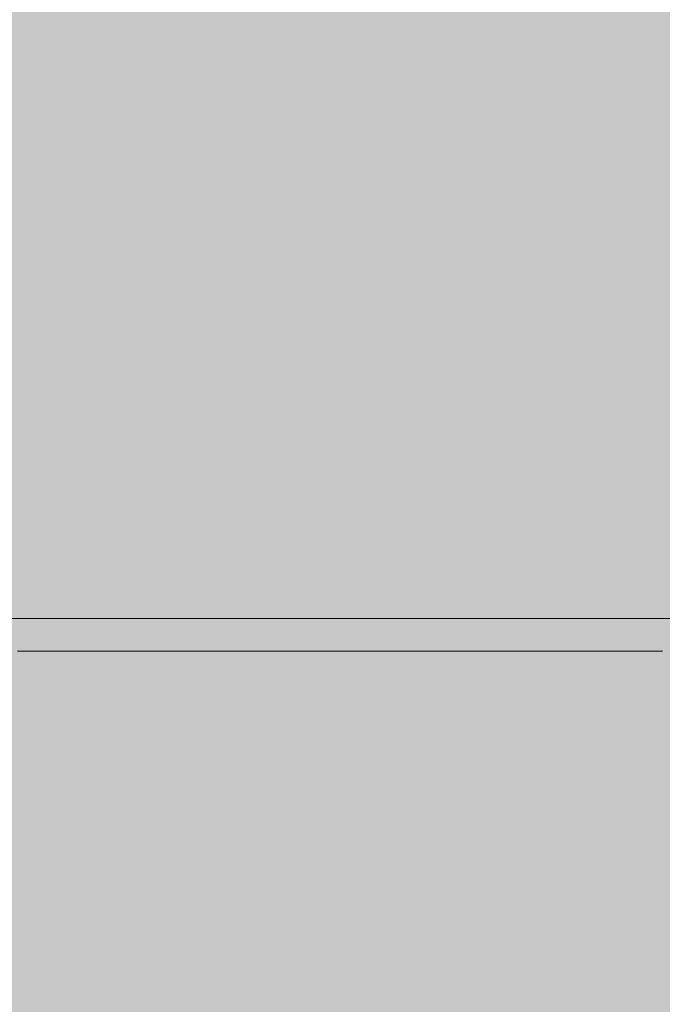
# Model space of a CAD drawing. Units: inches. Extents: x -58 to 353, y -876 to -400.
# Drawn here: x 72 to 73, y -597 to -596 of the extents above; entities that cross this region are included whole.
import ezdxf

# ---------------------------------------------------------------- set-up
doc = ezdxf.new("R2010")
doc.units = ezdxf.units.IN
doc.header["$MEASUREMENT"] = 0
doc.layers.add('_U+0421_U+043B_U+043E_U+0439 1', color=7, linetype='Continuous')

# ---------------------------------------------------------------- blocks, each defined once
blk = doc.blocks.new('block 63')
at = {"layer": '_U+0421_U+043B_U+043E_U+0439 1', "color": 250, "lineweight": 20, "true_color": 0x1c1c1b}
for points in [[(72.6186, -597.0301), (71.4989, -597.0301)], [(73.7404, -597.0301), (72.6186, -597.0301)]]:
    blk.add_lwpolyline(points, dxfattribs=at)
blk = doc.blocks.new('block 73')
at = {"layer": '_U+0421_U+043B_U+043E_U+0439 1', "color": 250, "lineweight": 20, "true_color": 0x1c1c1b}
for points in [[(72.2912, -597.0301), (72.2858, -597.0301)], [(72.2967, -597.0301), (72.2912, -597.0301)], [(72.3023, -597.0301), (72.2967, -597.0301)], [(72.308, -597.0301), (72.3023, -597.0301)], [(72.3139, -597.0301), (72.308, -597.0301)], [(72.3199, -597.0301), (72.3139, -597.0301)], [(72.326, -597.0301), (72.3199, -597.0301)], [(72.3322, -597.0301), (72.326, -597.0301)], [(72.3386, -597.0301), (72.3322, -597.0301)], [(72.3451, -597.0301), (72.3386, -597.0301)], [(72.3516, -597.0301), (72.3451, -597.0301)], [(72.3584, -597.0301), (72.3516, -597.0301)], [(72.3652, -597.0301), (72.3584, -597.0301)], [(72.3604, -597.0301), (72.3603, -597.0301)], [(72.3606, -597.0301), (72.3604, -597.0301)], [(72.3608, -597.0301), (72.3606, -597.0301)], [(72.3611, -597.0301), (72.3608, -597.0301)], [(72.3615, -597.0301), (72.3611, -597.0301)], [(72.3619, -597.0301), (72.3615, -597.0301)], [(72.3624, -597.0301), (72.3619, -597.0301)], [(72.363, -597.0301), (72.3624, -597.0301)], [(72.3636, -597.0301), (72.363, -597.0301)], [(72.3643, -597.0301), (72.3636, -597.0301)], [(72.3651, -597.0301), (72.3643, -597.0301)], [(72.3659, -597.0301), (72.3651, -597.0301)], [(72.3721, -597.0301), (72.3652, -597.0301)], [(72.3668, -597.0301), (72.3659, -597.0301)], [(72.3672, -597.0301), (72.3668, -597.0301)], [(72.3675, -597.0301), (72.3672, -597.0301)], [(72.3679, -597.0301), (72.3675, -597.0301)], [(72.3683, -597.0301), (72.3679, -597.0301)], [(72.3687, -597.0301), (72.3683, -597.0301)], [(72.3692, -597.0301), (72.3687, -597.0301)], [(72.3696, -597.0301), (72.3692, -597.0301)], [(72.3701, -597.0301), (72.3696, -597.0301)], [(72.3706, -597.0301), (72.3701, -597.0301)], [(72.3711, -597.0301), (72.3706, -597.0301)], [(72.3716, -597.0301), (72.3711, -597.0301)], [(72.3721, -597.0301), (72.3716, -597.0301)], [(72.3792, -597.0301), (72.3721, -597.0301)], [(72.3727, -597.0301), (72.3721, -597.0301)], [(72.3732, -597.0301), (72.3727, -597.0301)], [(72.3738, -597.0301), (72.3732, -597.0301)], [(72.3744, -597.0301), (72.3738, -597.0301)], [(72.375, -597.0301), (72.3744, -597.0301)], [(72.3756, -597.0301), (72.375, -597.0301)], [(72.3763, -597.0301), (72.3756, -597.0301)], [(72.3769, -597.0301), (72.3763, -597.0301)], [(72.3776, -597.0301), (72.3769, -597.0301)], [(72.3783, -597.0301), (72.3776, -597.0301)], [(72.379, -597.0301), (72.3783, -597.0301)], [(72.3797, -597.0301), (72.379, -597.0301)], [(72.3864, -597.0301), (72.3792, -597.0301)], [(72.3805, -597.0301), (72.3797, -597.0301)], [(72.3812, -597.0301), (72.3805, -597.0301)], [(72.382, -597.0301), (72.3812, -597.0301)], [(72.3828, -597.0301), (72.382, -597.0301)], [(72.3836, -597.0301), (72.3828, -597.0301)], [(72.3844, -597.0301), (72.3836, -597.0301)], [(72.3852, -597.0301), (72.3844, -597.0301)], [(72.386, -597.0301), (72.3852, -597.0301)], [(72.3869, -597.0301), (72.386, -597.0301)], [(72.3937, -597.0301), (72.3864, -597.0301)], [(72.3878, -597.0301), (72.3869, -597.0301)], [(72.3887, -597.0301), (72.3878, -597.0301)], [(72.3896, -597.0301), (72.3887, -597.0301)], [(72.3905, -597.0301), (72.3896, -597.0301)], [(72.3914, -597.0301), (72.3905, -597.0301)], [(72.3924, -597.0301), (72.3914, -597.0301)], [(72.3934, -597.0301), (72.3924, -597.0301)], [(72.3944, -597.0301), (72.3934, -597.0301)], [(72.4011, -597.0301), (72.3937, -597.0301)], [(72.3954, -597.0301), (72.3944, -597.0301)], [(72.3964, -597.0301), (72.3954, -597.0301)], [(72.3974, -597.0301), (72.3964, -597.0301)], [(72.3985, -597.0301), (72.3974, -597.0301)], [(72.3995, -597.0301), (72.3985, -597.0301)], [(72.4006, -597.0301), (72.3995, -597.0301)], [(72.4017, -597.0301), (72.4006, -597.0301)], [(72.4086, -597.0301), (72.4011, -597.0301)], [(72.4028, -597.0301), (72.4017, -597.0301)], [(72.4039, -597.0301), (72.4028, -597.0301)], [(72.4051, -597.0301), (72.4039, -597.0301)], [(72.4063, -597.0301), (72.4051, -597.0301)], [(72.4075, -597.0301), (72.4063, -597.0301)], [(72.4087, -597.0301), (72.4075, -597.0301)], [(72.4163, -597.0301), (72.4086, -597.0301)], [(72.4099, -597.0301), (72.4087, -597.0301)], [(72.4112, -597.0301), (72.4099, -597.0301)], [(72.4125, -597.0301), (72.4112, -597.0301)], [(72.4138, -597.0301), (72.4125, -597.0301)], [(72.4152, -597.0301), (72.4138, -597.0301)], [(72.4165, -597.0301), (72.4152, -597.0301)], [(72.4241, -597.0301), (72.4163, -597.0301)], [(72.4179, -597.0301), (72.4165, -597.0301)], [(72.4194, -597.0301), (72.4179, -597.0301)], [(72.4208, -597.0301), (72.4194, -597.0301)], [(72.4223, -597.0301), (72.4208, -597.0301)], [(72.4238, -597.0301), (72.4223, -597.0301)], [(72.4254, -597.0301), (72.4238, -597.0301)], [(72.432, -597.0301), (72.4241, -597.0301)], [(72.4269, -597.0301), (72.4254, -597.0301)], [(72.4285, -597.0301), (72.4269, -597.0301)], [(72.4301, -597.0301), (72.4285, -597.0301)], [(72.4318, -597.0301), (72.4301, -597.0301)], [(72.4334, -597.0301), (72.4318, -597.0301)], [(72.44, -597.0301), (72.432, -597.0301)], [(72.4351, -597.0301), (72.4334, -597.0301)], [(72.4368, -597.0301), (72.4351, -597.0301)], [(72.4386, -597.0301), (72.4368, -597.0301)], [(72.4404, -597.0301), (72.4386, -597.0301)], [(72.4481, -597.0301), (72.44, -597.0301)], [(72.4422, -597.0301), (72.4404, -597.0301)], [(72.444, -597.0301), (72.4422, -597.0301)], [(72.4459, -597.0301), (72.444, -597.0301)], [(72.4477, -597.0301), (72.4459, -597.0301)], [(72.4496, -597.0301), (72.4477, -597.0301)], [(72.4564, -597.0301), (72.4481, -597.0301)], [(72.4516, -597.0301), (72.4496, -597.0301)], [(72.4535, -597.0301), (72.4516, -597.0301)], [(72.4555, -597.0301), (72.4535, -597.0301)], [(72.4575, -597.0301), (72.4555, -597.0301)], [(72.4648, -597.0301), (72.4564, -597.0301)], [(72.4596, -597.0301), (72.4575, -597.0301)], [(72.4616, -597.0301), (72.4596, -597.0301)], [(72.4637, -597.0301), (72.4616, -597.0301)], [(72.4658, -597.0301), (72.4637, -597.0301)], [(72.4732, -597.0301), (72.4648, -597.0301)], [(72.468, -597.0301), (72.4658, -597.0301)], [(72.466, -597.0301), (72.466, -597.0301)], [(72.4661, -597.0301), (72.466, -597.0301)], [(72.4661, -597.0301), (72.4661, -597.0301)], [(72.4662, -597.0301), (72.4661, -597.0301)], [(72.4663, -597.0301), (72.4662, -597.0301)], [(72.4664, -597.0301), (72.4663, -597.0301)], [(72.4665, -597.0301), (72.4664, -597.0301)], [(72.4666, -597.0301), (72.4665, -597.0301)], [(72.4667, -597.0301), (72.4666, -597.0301)], [(72.4668, -597.0301), (72.4667, -597.0301)], [(72.467, -597.0301), (72.4668, -597.0301)], [(72.4671, -597.0301), (72.467, -597.0301)], [(72.4674, -597.0301), (72.4671, -597.0301)], [(72.4676, -597.0301), (72.4674, -597.0301)], [(72.4679, -597.0301), (72.4676, -597.0301)], [(72.4682, -597.0301), (72.4679, -597.0301)], [(72.4702, -597.0301), (72.468, -597.0301)], [(72.4686, -597.0301), (72.4682, -597.0301)], [(72.4689, -597.0301), (72.4686, -597.0301)], [(72.4693, -597.0301), (72.4689, -597.0301)], [(72.4697, -597.0301), (72.4693, -597.0301)], [(72.4701, -597.0301), (72.4697, -597.0301)], [(72.4706, -597.0301), (72.4701, -597.0301)], [(72.4724, -597.0301), (72.4702, -597.0301)], [(72.471, -597.0301), (72.4706, -597.0301)], [(72.4715, -597.0301), (72.471, -597.0301)], [(72.472, -597.0301), (72.4715, -597.0301)], [(72.4725, -597.0301), (72.472, -597.0301)], [(72.4746, -597.0301), (72.4724, -597.0301)], [(72.4731, -597.0301), (72.4725, -597.0301)], [(72.4736, -597.0301), (72.4731, -597.0301)], [(72.4819, -597.0301), (72.4732, -597.0301)], [(72.4742, -597.0301), (72.4736, -597.0301)], [(72.4748, -597.0301), (72.4742, -597.0301)], [(72.4768, -597.0301), (72.4746, -597.0301)], [(72.4754, -597.0301), (72.4748, -597.0301)], [(72.4761, -597.0301), (72.4754, -597.0301)], [(72.4767, -597.0301), (72.4761, -597.0301)], [(72.4774, -597.0301), (72.4767, -597.0301)], [(72.4791, -597.0301), (72.4768, -597.0301)], [(72.4781, -597.0301), (72.4774, -597.0301)], [(72.4789, -597.0301), (72.4781, -597.0301)], [(72.4796, -597.0301), (72.4789, -597.0301)], [(72.4814, -597.0301), (72.4791, -597.0301)], [(72.4804, -597.0301), (72.4796, -597.0301)], [(72.4812, -597.0301), (72.4804, -597.0301)], [(72.482, -597.0301), (72.4812, -597.0301)], [(72.4837, -597.0301), (72.4814, -597.0301)], [(72.4906, -597.0301), (72.4819, -597.0301)], [(72.4828, -597.0301), (72.482, -597.0301)], [(72.4837, -597.0301), (72.4828, -597.0301)], [(72.4845, -597.0301), (72.4837, -597.0301)], [(72.4861, -597.0301), (72.4837, -597.0301)], [(72.4854, -597.0301), (72.4845, -597.0301)], [(72.4863, -597.0301), (72.4854, -597.0301)], [(72.4885, -597.0301), (72.4861, -597.0301)], [(72.4873, -597.0301), (72.4863, -597.0301)], [(72.4882, -597.0301), (72.4873, -597.0301)], [(72.4892, -597.0301), (72.4882, -597.0301)], [(72.4909, -597.0301), (72.4885, -597.0301)], [(72.4902, -597.0301), (72.4892, -597.0301)], [(72.4912, -597.0301), (72.4902, -597.0301)], [(72.4994, -597.0301), (72.4906, -597.0301)], [(72.4933, -597.0301), (72.4909, -597.0301)], [(72.4922, -597.0301), (72.4912, -597.0301)], [(72.4933, -597.0301), (72.4922, -597.0301)], [(72.4944, -597.0301), (72.4933, -597.0301)], [(72.4958, -597.0301), (72.4933, -597.0301)], [(72.4955, -597.0301), (72.4944, -597.0301)], [(72.4966, -597.0301), (72.4955, -597.0301)], [(72.4983, -597.0301), (72.4958, -597.0301)], [(72.4977, -597.0301), (72.4966, -597.0301)], [(72.4989, -597.0301), (72.4977, -597.0301)], [(72.5008, -597.0301), (72.4983, -597.0301)], [(72.5001, -597.0301), (72.4989, -597.0301)], [(72.5084, -597.0301), (72.4994, -597.0301)], [(72.5013, -597.0301), (72.5001, -597.0301)], [(72.5032, -597.0301), (72.5008, -597.0301)], [(72.5025, -597.0301), (72.5013, -597.0301)], [(72.5037, -597.0301), (72.5025, -597.0301)], [(72.5057, -597.0301), (72.5032, -597.0301)], [(72.505, -597.0301), (72.5037, -597.0301)], [(72.5063, -597.0301), (72.505, -597.0301)], [(72.5081, -597.0301), (72.5057, -597.0301)], [(72.5076, -597.0301), (72.5063, -597.0301)], [(72.5089, -597.0301), (72.5076, -597.0301)], [(72.5105, -597.0301), (72.5081, -597.0301)], [(72.5175, -597.0301), (72.5084, -597.0301)], [(72.5103, -597.0301), (72.5089, -597.0301)], [(72.5117, -597.0301), (72.5103, -597.0301)], [(72.5129, -597.0301), (72.5105, -597.0301)], [(72.5131, -597.0301), (72.5117, -597.0301)], [(72.5152, -597.0301), (72.5129, -597.0301)], [(72.5146, -597.0301), (72.5131, -597.0301)], [(72.516, -597.0301), (72.5146, -597.0301)], [(72.5176, -597.0301), (72.5152, -597.0301)], [(72.5176, -597.0301), (72.516, -597.0301)], [(72.5267, -597.0301), (72.5175, -597.0301)], [(72.5191, -597.0301), (72.5176, -597.0301)], [(72.5199, -597.0301), (72.5176, -597.0301)], [(72.5207, -597.0301), (72.5191, -597.0301)], [(72.5222, -597.0301), (72.5199, -597.0301)], [(72.5223, -597.0301), (72.5207, -597.0301)], [(72.5244, -597.0301), (72.5222, -597.0301)], [(72.5239, -597.0301), (72.5223, -597.0301)], [(72.5256, -597.0301), (72.5239, -597.0301)], [(72.5267, -597.0301), (72.5244, -597.0301)], [(72.5273, -597.0301), (72.5256, -597.0301)], [(72.536, -597.0301), (72.5267, -597.0301)], [(72.5289, -597.0301), (72.5267, -597.0301)], [(72.529, -597.0301), (72.5273, -597.0301)], [(72.5311, -597.0301), (72.5289, -597.0301)], [(72.5308, -597.0301), (72.529, -597.0301)], [(72.5325, -597.0301), (72.5308, -597.0301)], [(72.5333, -597.0301), (72.5311, -597.0301)], [(72.5344, -597.0301), (72.5325, -597.0301)], [(72.5354, -597.0301), (72.5333, -597.0301)], [(72.5362, -597.0301), (72.5344, -597.0301)], [(72.5376, -597.0301), (72.5354, -597.0301)], [(72.5455, -597.0301), (72.536, -597.0301)], [(72.5381, -597.0301), (72.5362, -597.0301)], [(72.5397, -597.0301), (72.5376, -597.0301)], [(72.54, -597.0301), (72.5381, -597.0301)], [(72.5418, -597.0301), (72.5397, -597.0301)], [(72.5419, -597.0301), (72.54, -597.0301)], [(72.5438, -597.0301), (72.5418, -597.0301)], [(72.5439, -597.0301), (72.5419, -597.0301)], [(72.5459, -597.0301), (72.5438, -597.0301)], [(72.5459, -597.0301), (72.5439, -597.0301)], [(72.5541, -597.0301), (72.5455, -597.0301)], [(72.5479, -597.0301), (72.5459, -597.0301)], [(72.5479, -597.0301), (72.5459, -597.0301)], [(72.5499, -597.0301), (72.5479, -597.0301)], [(72.5499, -597.0301), (72.5479, -597.0301)], [(72.552, -597.0301), (72.5499, -597.0301)], [(72.5519, -597.0301), (72.5499, -597.0301)], [(72.5538, -597.0301), (72.5519, -597.0301)], [(72.5541, -597.0301), (72.552, -597.0301)], [(72.5557, -597.0301), (72.5538, -597.0301)], [(72.5563, -597.0301), (72.5541, -597.0301)], [(72.5627, -597.0301), (72.5541, -597.0301)], [(72.5577, -597.0301), (72.5557, -597.0301)], [(72.5584, -597.0301), (72.5563, -597.0301)], [(72.5595, -597.0301), (72.5577, -597.0301)], [(72.5606, -597.0301), (72.5584, -597.0301)], [(72.5614, -597.0301), (72.5595, -597.0301)], [(72.5629, -597.0301), (72.5606, -597.0301)], [(72.5632, -597.0301), (72.5614, -597.0301)], [(72.5713, -597.0301), (72.5627, -597.0301)], [(72.5651, -597.0301), (72.5629, -597.0301)], [(72.5651, -597.0301), (72.5632, -597.0301)], [(72.5674, -597.0301), (72.5651, -597.0301)], [(72.5669, -597.0301), (72.5651, -597.0301)], [(72.5686, -597.0301), (72.5669, -597.0301)], [(72.5697, -597.0301), (72.5674, -597.0301)], [(72.5704, -597.0301), (72.5686, -597.0301)], [(72.5721, -597.0301), (72.5697, -597.0301)], [(72.5721, -597.0301), (72.5704, -597.0301)], [(72.5799, -597.0301), (72.5713, -597.0301)], [(72.5744, -597.0301), (72.5721, -597.0301)], [(72.5738, -597.0301), (72.5721, -597.0301)], [(72.5755, -597.0301), (72.5738, -597.0301)], [(72.5769, -597.0301), (72.5744, -597.0301)], [(72.5772, -597.0301), (72.5755, -597.0301)], [(72.5793, -597.0301), (72.5769, -597.0301)], [(72.5788, -597.0301), (72.5772, -597.0301)], [(72.5804, -597.0301), (72.5788, -597.0301)], [(72.5818, -597.0301), (72.5793, -597.0301)], [(72.5884, -597.0301), (72.5799, -597.0301)], [(72.582, -597.0301), (72.5804, -597.0301)], [(72.5843, -597.0301), (72.5818, -597.0301)], [(72.5836, -597.0301), (72.582, -597.0301)], [(72.5851, -597.0301), (72.5836, -597.0301)], [(72.5868, -597.0301), (72.5843, -597.0301)], [(72.5867, -597.0301), (72.5851, -597.0301)], [(72.5882, -597.0301), (72.5867, -597.0301)], [(72.5893, -597.0301), (72.5868, -597.0301)], [(72.5897, -597.0301), (72.5882, -597.0301)], [(72.597, -597.0301), (72.5884, -597.0301)], [(72.5919, -597.0301), (72.5893, -597.0301)], [(72.5911, -597.0301), (72.5897, -597.0301)], [(72.5925, -597.0301), (72.5911, -597.0301)], [(72.5945, -597.0301), (72.5919, -597.0301)], [(72.594, -597.0301), (72.5925, -597.0301)], [(72.5954, -597.0301), (72.594, -597.0301)], [(72.5972, -597.0301), (72.5945, -597.0301)], [(72.5967, -597.0301), (72.5954, -597.0301)], [(72.5981, -597.0301), (72.5967, -597.0301)], [(72.6054, -597.0301), (72.597, -597.0301)], [(72.5999, -597.0301), (72.5972, -597.0301)], [(72.5994, -597.0301), (72.5981, -597.0301)], [(72.6007, -597.0301), (72.5994, -597.0301)], [(72.6026, -597.0301), (72.5999, -597.0301)], [(72.602, -597.0301), (72.6007, -597.0301)], [(72.6033, -597.0301), (72.602, -597.0301)], [(72.6053, -597.0301), (72.6026, -597.0301)], [(72.6046, -597.0301), (72.6033, -597.0301)], [(72.6058, -597.0301), (72.6046, -597.0301)], [(72.6081, -597.0301), (72.6053, -597.0301)], [(72.6139, -597.0301), (72.6054, -597.0301)], [(72.607, -597.0301), (72.6058, -597.0301)], [(72.6083, -597.0301), (72.607, -597.0301)], [(72.6109, -597.0301), (72.6081, -597.0301)], [(72.6095, -597.0301), (72.6083, -597.0301)], [(72.6106, -597.0301), (72.6095, -597.0301)], [(72.6118, -597.0301), (72.6106, -597.0301)], [(72.6109, -597.0301), (72.8895, -597.0301)], [(72.6129, -597.0301), (72.6118, -597.0301)], [(72.6141, -597.0301), (72.6129, -597.0301)], [(72.6223, -597.0301), (72.6139, -597.0301)], [(72.6152, -597.0301), (72.6141, -597.0301)], [(72.6163, -597.0301), (72.6152, -597.0301)], [(72.6173, -597.0301), (72.6163, -597.0301)], [(72.6184, -597.0301), (72.6173, -597.0301)], [(72.6194, -597.0301), (72.6184, -597.0301)], [(72.6205, -597.0301), (72.6194, -597.0301)], [(72.6215, -597.0301), (72.6205, -597.0301)], [(72.6224, -597.0301), (72.6215, -597.0301)], [(72.6307, -597.0301), (72.6223, -597.0301)], [(72.6234, -597.0301), (72.6224, -597.0301)], [(72.6244, -597.0301), (72.6234, -597.0301)], [(72.6253, -597.0301), (72.6244, -597.0301)], [(72.6262, -597.0301), (72.6253, -597.0301)], [(72.6271, -597.0301), (72.6262, -597.0301)], [(72.628, -597.0301), (72.6271, -597.0301)], [(72.6289, -597.0301), (72.628, -597.0301)], [(72.6297, -597.0301), (72.6289, -597.0301)], [(72.6306, -597.0301), (72.6297, -597.0301)], [(72.6314, -597.0301), (72.6306, -597.0301)], [(72.6391, -597.0301), (72.6307, -597.0301)], [(72.6322, -597.0301), (72.6314, -597.0301)], [(72.633, -597.0301), (72.6322, -597.0301)], [(72.6337, -597.0301), (72.633, -597.0301)], [(72.6345, -597.0301), (72.6337, -597.0301)], [(72.6352, -597.0301), (72.6345, -597.0301)], [(72.6359, -597.0301), (72.6352, -597.0301)], [(72.6366, -597.0301), (72.6359, -597.0301)], [(72.6373, -597.0301), (72.6366, -597.0301)], [(72.6379, -597.0301), (72.6373, -597.0301)], [(72.6386, -597.0301), (72.6379, -597.0301)], [(72.6392, -597.0301), (72.6386, -597.0301)], [(72.6475, -597.0301), (72.6391, -597.0301)], [(72.6398, -597.0301), (72.6392, -597.0301)], [(72.6404, -597.0301), (72.6398, -597.0301)], [(72.641, -597.0301), (72.6404, -597.0301)], [(72.6415, -597.0301), (72.641, -597.0301)], [(72.6421, -597.0301), (72.6415, -597.0301)], [(72.6426, -597.0301), (72.6421, -597.0301)], [(72.6431, -597.0301), (72.6426, -597.0301)], [(72.6436, -597.0301), (72.6431, -597.0301)], [(72.645, -597.0301), (72.6436, -597.0301)], [(72.646, -597.0301), (72.645, -597.0301)], [(72.6465, -597.0301), (72.646, -597.0301)], [(72.6466, -597.0301), (72.6465, -597.0301)], [(72.6558, -597.0301), (72.6475, -597.0301)], [(72.6641, -597.0301), (72.6558, -597.0301)], [(72.6723, -597.0301), (72.6641, -597.0301)], [(72.6806, -597.0301), (72.6723, -597.0301)], [(72.6888, -597.0301), (72.6806, -597.0301)], [(72.697, -597.0301), (72.6888, -597.0301)], [(72.7051, -597.0301), (72.697, -597.0301)], [(72.7133, -597.0301), (72.7051, -597.0301)], [(72.7214, -597.0301), (72.7133, -597.0301)], [(72.7294, -597.0301), (72.7214, -597.0301)], [(72.7375, -597.0301), (72.7294, -597.0301)], [(72.7455, -597.0301), (72.7375, -597.0301)], [(72.7535, -597.0301), (72.7455, -597.0301)], [(72.7614, -597.0301), (72.7535, -597.0301)], [(72.7693, -597.0301), (72.7614, -597.0301)], [(72.7773, -597.0301), (72.7693, -597.0301)], [(72.7851, -597.0301), (72.7773, -597.0301)], [(72.793, -597.0301), (72.7851, -597.0301)], [(72.8008, -597.0301), (72.793, -597.0301)], [(72.8086, -597.0301), (72.8008, -597.0301)], [(72.8163, -597.0301), (72.8086, -597.0301)], [(72.8241, -597.0301), (72.8163, -597.0301)], [(72.8318, -597.0301), (72.8241, -597.0301)], [(72.8394, -597.0301), (72.8318, -597.0301)], [(72.8471, -597.0301), (72.8394, -597.0301)], [(72.8547, -597.0301), (72.8471, -597.0301)], [(72.8623, -597.0301), (72.8547, -597.0301)], [(72.8698, -597.0301), (72.8623, -597.0301)], [(72.8773, -597.0301), (72.8698, -597.0301)], [(72.8848, -597.0301), (72.8773, -597.0301)], [(72.8923, -597.0301), (72.8848, -597.0301)], [(72.8953, -597.0301), (72.8895, -597.0301)], [(72.8997, -597.0301), (72.8923, -597.0301)], [(72.9009, -597.0301), (72.8953, -597.0301)], [(72.9072, -597.0301), (72.8997, -597.0301)], [(72.9065, -597.0301), (72.9009, -597.0301)], [(72.9119, -597.0301), (72.9065, -597.0301)], [(72.9145, -597.0301), (72.9072, -597.0301)], [(72.9172, -597.0301), (72.9119, -597.0301)], [(72.9219, -597.0301), (72.9145, -597.0301)], [(72.9223, -597.0301), (72.9172, -597.0301)], [(72.9292, -597.0301), (72.9219, -597.0301)], [(72.9274, -597.0301), (72.9223, -597.0301)], [(72.9323, -597.0301), (72.9274, -597.0301)], [(72.9365, -597.0301), (72.9292, -597.0301)], [(72.9371, -597.0301), (72.9323, -597.0301)], [(72.9438, -597.0301), (72.9365, -597.0301)], [(72.9418, -597.0301), (72.9371, -597.0301)], [(72.9464, -597.0301), (72.9418, -597.0301)], [(72.951, -597.0301), (72.9438, -597.0301)], [(72.9509, -597.0301), (72.9464, -597.0301)], [(72.9552, -597.0301), (72.9509, -597.0301)], [(72.9582, -597.0301), (72.951, -597.0301)], [(72.9594, -597.0301), (72.9552, -597.0301)], [(72.9655, -597.0301), (72.9582, -597.0301)], [(72.9635, -597.0301), (72.9594, -597.0301)], [(72.9674, -597.0301), (72.9635, -597.0301)], [(72.9727, -597.0301), (72.9655, -597.0301)], [(72.9713, -597.0301), (72.9674, -597.0301)], [(72.975, -597.0301), (72.9713, -597.0301)], [(72.98, -597.0301), (72.9727, -597.0301)], [(72.9786, -597.0301), (72.975, -597.0301)], [(72.9821, -597.0301), (72.9786, -597.0301)], [(72.9872, -597.0301), (72.98, -597.0301)], [(72.9855, -597.0301), (72.9821, -597.0301)], [(72.9887, -597.0301), (72.9855, -597.0301)], [(72.9945, -597.0301), (72.9872, -597.0301)], [(72.9918, -597.0301), (72.9887, -597.0301)], [(72.9948, -597.0301), (72.9918, -597.0301)], [(73.0018, -597.0301), (72.9945, -597.0301)], [(72.9977, -597.0301), (72.9948, -597.0301)], [(73.0005, -597.0301), (72.9977, -597.0301)], [(73.0031, -597.0301), (73.0005, -597.0301)], [(73.0091, -597.0301), (73.0018, -597.0301)], [(73.0056, -597.0301), (73.0031, -597.0301)], [(73.008, -597.0301), (73.0056, -597.0301)], [(73.0103, -597.0301), (73.008, -597.0301)], [(73.0163, -597.0301), (73.0091, -597.0301)], [(73.0124, -597.0301), (73.0103, -597.0301)], [(73.0145, -597.0301), (73.0124, -597.0301)], [(73.0164, -597.0301), (73.0145, -597.0301)], [(73.0237, -597.0301), (73.0163, -597.0301)], [(73.0182, -597.0301), (73.0164, -597.0301)], [(73.0199, -597.0301), (73.0182, -597.0301)], [(73.0214, -597.0301), (73.0199, -597.0301)], [(73.0228, -597.0301), (73.0214, -597.0301)], [(73.0241, -597.0301), (73.0228, -597.0301)], [(73.031, -597.0301), (73.0237, -597.0301)], [(73.0253, -597.0301), (73.0241, -597.0301)], [(73.0264, -597.0301), (73.0253, -597.0301)], [(73.0273, -597.0301), (73.0264, -597.0301)], [(73.0282, -597.0301), (73.0273, -597.0301)], [(73.0289, -597.0301), (73.0282, -597.0301)], [(73.0294, -597.0301), (73.0289, -597.0301)], [(73.0299, -597.0301), (73.0294, -597.0301)], [(73.0302, -597.0301), (73.0299, -597.0301)], [(73.0305, -597.0301), (73.0302, -597.0301)], [(73.0306, -597.0301), (73.0305, -597.0301)], [(72.2912, -597.0677), (72.2858, -597.0677)], [(72.2967, -597.0677), (72.2912, -597.0677)], [(72.3023, -597.0677), (72.2967, -597.0677)], [(72.308, -597.0677), (72.3023, -597.0677)], [(72.3139, -597.0677), (72.308, -597.0677)], [(72.3199, -597.0677), (72.3139, -597.0677)], [(72.326, -597.0677), (72.3199, -597.0677)], [(72.3322, -597.0677), (72.326, -597.0677)], [(72.3386, -597.0677), (72.3322, -597.0677)], [(72.3451, -597.0677), (72.3386, -597.0677)], [(72.3516, -597.0677), (72.3451, -597.0677)], [(72.3584, -597.0677), (72.3516, -597.0677)], [(72.3652, -597.0677), (72.3584, -597.0677)], [(72.3604, -597.0677), (72.3603, -597.0677)], [(72.3606, -597.0677), (72.3604, -597.0677)], [(72.3608, -597.0677), (72.3606, -597.0677)], [(72.3611, -597.0677), (72.3608, -597.0677)], [(72.3615, -597.0677), (72.3611, -597.0677)], [(72.3619, -597.0677), (72.3615, -597.0677)], [(72.3624, -597.0677), (72.3619, -597.0677)], [(72.363, -597.0677), (72.3624, -597.0677)], [(72.3636, -597.0677), (72.363, -597.0677)], [(72.3643, -597.0677), (72.3636, -597.0677)], [(72.3651, -597.0677), (72.3643, -597.0677)], [(72.3659, -597.0677), (72.3651, -597.0677)], [(72.3721, -597.0677), (72.3652, -597.0677)], [(72.3668, -597.0677), (72.3659, -597.0677)], [(72.3672, -597.0677), (72.3668, -597.0677)], [(72.3675, -597.0677), (72.3672, -597.0677)], [(72.3679, -597.0677), (72.3675, -597.0677)], [(72.3683, -597.0677), (72.3679, -597.0677)], [(72.3687, -597.0677), (72.3683, -597.0677)], [(72.3692, -597.0677), (72.3687, -597.0677)], [(72.3696, -597.0677), (72.3692, -597.0677)], [(72.3701, -597.0677), (72.3696, -597.0677)], [(72.3706, -597.0677), (72.3701, -597.0677)], [(72.3711, -597.0677), (72.3706, -597.0677)], [(72.3716, -597.0677), (72.3711, -597.0677)], [(72.3721, -597.0677), (72.3716, -597.0677)], [(72.3792, -597.0677), (72.3721, -597.0677)], [(72.3727, -597.0677), (72.3721, -597.0677)], [(72.3732, -597.0677), (72.3727, -597.0677)], [(72.3738, -597.0677), (72.3732, -597.0677)], [(72.3744, -597.0677), (72.3738, -597.0677)], [(72.375, -597.0677), (72.3744, -597.0677)], [(72.3756, -597.0677), (72.375, -597.0677)], [(72.3763, -597.0677), (72.3756, -597.0677)], [(72.3769, -597.0677), (72.3763, -597.0677)], [(72.3776, -597.0677), (72.3769, -597.0677)], [(72.3783, -597.0677), (72.3776, -597.0677)], [(72.379, -597.0677), (72.3783, -597.0677)], [(72.3797, -597.0677), (72.379, -597.0677)], [(72.3864, -597.0677), (72.3792, -597.0677)], [(72.3805, -597.0677), (72.3797, -597.0677)], [(72.3812, -597.0677), (72.3805, -597.0677)], [(72.382, -597.0677), (72.3812, -597.0677)], [(72.3828, -597.0677), (72.382, -597.0677)], [(72.3836, -597.0677), (72.3828, -597.0677)], [(72.3844, -597.0677), (72.3836, -597.0677)], [(72.3852, -597.0677), (72.3844, -597.0677)], [(72.386, -597.0677), (72.3852, -597.0677)], [(72.3869, -597.0677), (72.386, -597.0677)], [(72.3937, -597.0677), (72.3864, -597.0677)], [(72.3878, -597.0677), (72.3869, -597.0677)], [(72.3887, -597.0677), (72.3878, -597.0677)], [(72.3896, -597.0677), (72.3887, -597.0677)], [(72.3905, -597.0677), (72.3896, -597.0677)], [(72.3914, -597.0677), (72.3905, -597.0677)], [(72.3924, -597.0677), (72.3914, -597.0677)], [(72.3934, -597.0677), (72.3924, -597.0677)], [(72.3944, -597.0677), (72.3934, -597.0677)], [(72.4011, -597.0677), (72.3937, -597.0677)], [(72.3954, -597.0677), (72.3944, -597.0677)], [(72.3964, -597.0677), (72.3954, -597.0677)], [(72.3974, -597.0677), (72.3964, -597.0677)], [(72.3985, -597.0677), (72.3974, -597.0677)], [(72.3995, -597.0677), (72.3985, -597.0677)], [(72.4006, -597.0677), (72.3995, -597.0677)], [(72.4017, -597.0677), (72.4006, -597.0677)], [(72.4086, -597.0677), (72.4011, -597.0677)], [(72.4028, -597.0677), (72.4017, -597.0677)], [(72.4039, -597.0677), (72.4028, -597.0677)], [(72.4051, -597.0677), (72.4039, -597.0677)], [(72.4063, -597.0677), (72.4051, -597.0677)], [(72.4075, -597.0677), (72.4063, -597.0677)], [(72.4087, -597.0677), (72.4075, -597.0677)], [(72.4163, -597.0677), (72.4086, -597.0677)], [(72.4099, -597.0677), (72.4087, -597.0677)], [(72.4112, -597.0677), (72.4099, -597.0677)], [(72.4125, -597.0677), (72.4112, -597.0677)], [(72.4138, -597.0677), (72.4125, -597.0677)], [(72.4152, -597.0677), (72.4138, -597.0677)], [(72.4165, -597.0677), (72.4152, -597.0677)], [(72.4241, -597.0677), (72.4163, -597.0677)], [(72.4179, -597.0677), (72.4165, -597.0677)], [(72.4194, -597.0677), (72.4179, -597.0677)], [(72.4208, -597.0677), (72.4194, -597.0677)], [(72.4223, -597.0677), (72.4208, -597.0677)], [(72.4238, -597.0677), (72.4223, -597.0677)], [(72.4254, -597.0677), (72.4238, -597.0677)], [(72.432, -597.0677), (72.4241, -597.0677)], [(72.4269, -597.0677), (72.4254, -597.0677)], [(72.4285, -597.0677), (72.4269, -597.0677)], [(72.4301, -597.0677), (72.4285, -597.0677)], [(72.4318, -597.0677), (72.4301, -597.0677)], [(72.4334, -597.0677), (72.4318, -597.0677)], [(72.44, -597.0677), (72.432, -597.0677)], [(72.4351, -597.0677), (72.4334, -597.0677)], [(72.4368, -597.0677), (72.4351, -597.0677)], [(72.4386, -597.0677), (72.4368, -597.0677)], [(72.4404, -597.0677), (72.4386, -597.0677)], [(72.4481, -597.0677), (72.44, -597.0677)], [(72.4422, -597.0677), (72.4404, -597.0677)], [(72.444, -597.0677), (72.4422, -597.0677)], [(72.4459, -597.0677), (72.444, -597.0677)], [(72.4477, -597.0677), (72.4459, -597.0677)], [(72.4496, -597.0677), (72.4477, -597.0677)], [(72.4564, -597.0677), (72.4481, -597.0677)], [(72.4516, -597.0677), (72.4496, -597.0677)], [(72.4535, -597.0677), (72.4516, -597.0677)], [(72.4555, -597.0677), (72.4535, -597.0677)], [(72.4575, -597.0677), (72.4555, -597.0677)], [(72.4648, -597.0677), (72.4564, -597.0677)], [(72.4596, -597.0677), (72.4575, -597.0677)], [(72.4616, -597.0677), (72.4596, -597.0677)], [(72.4637, -597.0677), (72.4616, -597.0677)], [(72.4658, -597.0677), (72.4637, -597.0677)], [(72.4732, -597.0677), (72.4648, -597.0677)], [(72.468, -597.0677), (72.4658, -597.0677)], [(72.466, -597.0677), (72.466, -597.0677)], [(72.4661, -597.0677), (72.466, -597.0677)], [(72.4661, -597.0677), (72.4661, -597.0677)], [(72.4662, -597.0677), (72.4661, -597.0677)], [(72.4663, -597.0677), (72.4662, -597.0677)], [(72.4664, -597.0677), (72.4663, -597.0677)], [(72.4665, -597.0677), (72.4664, -597.0677)], [(72.4666, -597.0677), (72.4665, -597.0677)], [(72.4667, -597.0677), (72.4666, -597.0677)], [(72.4668, -597.0677), (72.4667, -597.0677)], [(72.467, -597.0677), (72.4668, -597.0677)], [(72.4671, -597.0677), (72.467, -597.0677)], [(72.4674, -597.0677), (72.4671, -597.0677)], [(72.4676, -597.0677), (72.4674, -597.0677)], [(72.4679, -597.0677), (72.4676, -597.0677)], [(72.4682, -597.0677), (72.4679, -597.0677)], [(72.4702, -597.0677), (72.468, -597.0677)], [(72.4686, -597.0677), (72.4682, -597.0677)], [(72.4689, -597.0677), (72.4686, -597.0677)], [(72.4693, -597.0677), (72.4689, -597.0677)], [(72.4697, -597.0677), (72.4693, -597.0677)], [(72.4701, -597.0677), (72.4697, -597.0677)], [(72.4706, -597.0677), (72.4701, -597.0677)], [(72.4724, -597.0677), (72.4702, -597.0677)], [(72.471, -597.0677), (72.4706, -597.0677)], [(72.4715, -597.0677), (72.471, -597.0677)], [(72.472, -597.0677), (72.4715, -597.0677)], [(72.4725, -597.0677), (72.472, -597.0677)], [(72.4746, -597.0677), (72.4724, -597.0677)], [(72.4731, -597.0677), (72.4725, -597.0677)], [(72.4736, -597.0677), (72.4731, -597.0677)], [(72.4819, -597.0677), (72.4732, -597.0677)], [(72.4742, -597.0677), (72.4736, -597.0677)], [(72.4748, -597.0677), (72.4742, -597.0677)], [(72.4768, -597.0677), (72.4746, -597.0677)], [(72.4754, -597.0677), (72.4748, -597.0677)], [(72.4761, -597.0677), (72.4754, -597.0677)], [(72.4767, -597.0677), (72.4761, -597.0677)], [(72.4774, -597.0677), (72.4767, -597.0677)], [(72.4791, -597.0677), (72.4768, -597.0677)], [(72.4781, -597.0677), (72.4774, -597.0677)], [(72.4789, -597.0677), (72.4781, -597.0677)], [(72.4796, -597.0677), (72.4789, -597.0677)], [(72.4814, -597.0677), (72.4791, -597.0677)], [(72.4804, -597.0677), (72.4796, -597.0677)], [(72.4812, -597.0677), (72.4804, -597.0677)], [(72.482, -597.0677), (72.4812, -597.0677)], [(72.4837, -597.0677), (72.4814, -597.0677)], [(72.4906, -597.0677), (72.4819, -597.0677)], [(72.4828, -597.0677), (72.482, -597.0677)], [(72.4837, -597.0677), (72.4828, -597.0677)], [(72.4845, -597.0677), (72.4837, -597.0677)], [(72.4861, -597.0677), (72.4837, -597.0677)], [(72.4854, -597.0677), (72.4845, -597.0677)], [(72.4863, -597.0677), (72.4854, -597.0677)], [(72.4885, -597.0677), (72.4861, -597.0677)], [(72.4873, -597.0677), (72.4863, -597.0677)], [(72.4882, -597.0677), (72.4873, -597.0677)], [(72.4892, -597.0677), (72.4882, -597.0677)], [(72.4909, -597.0677), (72.4885, -597.0677)], [(72.4902, -597.0677), (72.4892, -597.0677)], [(72.4912, -597.0677), (72.4902, -597.0677)], [(72.4994, -597.0677), (72.4906, -597.0677)], [(72.4933, -597.0677), (72.4909, -597.0677)], [(72.4922, -597.0677), (72.4912, -597.0677)], [(72.4933, -597.0677), (72.4922, -597.0677)], [(72.4944, -597.0677), (72.4933, -597.0677)], [(72.4958, -597.0677), (72.4933, -597.0677)], [(72.4955, -597.0677), (72.4944, -597.0677)], [(72.4966, -597.0677), (72.4955, -597.0677)], [(72.4983, -597.0677), (72.4958, -597.0677)], [(72.4977, -597.0677), (72.4966, -597.0677)], [(72.4989, -597.0677), (72.4977, -597.0677)], [(72.5008, -597.0677), (72.4983, -597.0677)], [(72.5001, -597.0677), (72.4989, -597.0677)], [(72.5084, -597.0677), (72.4994, -597.0677)], [(72.5013, -597.0677), (72.5001, -597.0677)], [(72.5032, -597.0677), (72.5008, -597.0677)], [(72.5025, -597.0677), (72.5013, -597.0677)], [(72.5037, -597.0677), (72.5025, -597.0677)], [(72.5057, -597.0677), (72.5032, -597.0677)], [(72.505, -597.0677), (72.5037, -597.0677)], [(72.5063, -597.0677), (72.505, -597.0677)], [(72.5081, -597.0677), (72.5057, -597.0677)], [(72.5076, -597.0677), (72.5063, -597.0677)], [(72.5089, -597.0677), (72.5076, -597.0677)], [(72.5105, -597.0677), (72.5081, -597.0677)], [(72.5175, -597.0677), (72.5084, -597.0677)], [(72.5103, -597.0677), (72.5089, -597.0677)], [(72.5117, -597.0677), (72.5103, -597.0677)], [(72.5129, -597.0677), (72.5105, -597.0677)], [(72.5131, -597.0677), (72.5117, -597.0677)], [(72.5152, -597.0677), (72.5129, -597.0677)], [(72.5146, -597.0677), (72.5131, -597.0677)], [(72.516, -597.0677), (72.5146, -597.0677)], [(72.5176, -597.0677), (72.5152, -597.0677)], [(72.5176, -597.0677), (72.516, -597.0677)], [(72.5267, -597.0677), (72.5175, -597.0677)], [(72.5191, -597.0677), (72.5176, -597.0677)], [(72.5199, -597.0677), (72.5176, -597.0677)], [(72.5207, -597.0677), (72.5191, -597.0677)], [(72.5222, -597.0677), (72.5199, -597.0677)], [(72.5223, -597.0677), (72.5207, -597.0677)], [(72.5244, -597.0677), (72.5222, -597.0677)], [(72.5239, -597.0677), (72.5223, -597.0677)], [(72.5256, -597.0677), (72.5239, -597.0677)], [(72.5267, -597.0677), (72.5244, -597.0677)], [(72.5273, -597.0677), (72.5256, -597.0677)], [(72.536, -597.0677), (72.5267, -597.0677)], [(72.5289, -597.0677), (72.5267, -597.0677)], [(72.529, -597.0677), (72.5273, -597.0677)], [(72.5311, -597.0677), (72.5289, -597.0677)], [(72.5308, -597.0677), (72.529, -597.0677)], [(72.5325, -597.0677), (72.5308, -597.0677)], [(72.5333, -597.0677), (72.5311, -597.0677)], [(72.5344, -597.0677), (72.5325, -597.0677)], [(72.5354, -597.0677), (72.5333, -597.0677)], [(72.5362, -597.0677), (72.5344, -597.0677)], [(72.5376, -597.0677), (72.5354, -597.0677)], [(72.5455, -597.0677), (72.536, -597.0677)], [(72.5381, -597.0677), (72.5362, -597.0677)], [(72.5397, -597.0677), (72.5376, -597.0677)], [(72.54, -597.0677), (72.5381, -597.0677)], [(72.5418, -597.0677), (72.5397, -597.0677)], [(72.5419, -597.0677), (72.54, -597.0677)], [(72.5438, -597.0677), (72.5418, -597.0677)], [(72.5439, -597.0677), (72.5419, -597.0677)], [(72.5459, -597.0677), (72.5438, -597.0677)], [(72.5459, -597.0677), (72.5439, -597.0677)], [(72.5541, -597.0677), (72.5455, -597.0677)], [(72.5479, -597.0677), (72.5459, -597.0677)], [(72.5479, -597.0677), (72.5459, -597.0677)], [(72.5499, -597.0677), (72.5479, -597.0677)], [(72.5499, -597.0677), (72.5479, -597.0677)], [(72.552, -597.0677), (72.5499, -597.0677)], [(72.5519, -597.0677), (72.5499, -597.0677)], [(72.5538, -597.0677), (72.5519, -597.0677)], [(72.5541, -597.0677), (72.552, -597.0677)], [(72.5557, -597.0677), (72.5538, -597.0677)], [(72.5563, -597.0677), (72.5541, -597.0677)], [(72.5627, -597.0677), (72.5541, -597.0677)], [(72.5577, -597.0677), (72.5557, -597.0677)], [(72.5584, -597.0677), (72.5563, -597.0677)], [(72.5595, -597.0677), (72.5577, -597.0677)], [(72.5606, -597.0677), (72.5584, -597.0677)], [(72.5614, -597.0677), (72.5595, -597.0677)], [(72.5629, -597.0677), (72.5606, -597.0677)], [(72.5632, -597.0677), (72.5614, -597.0677)], [(72.5713, -597.0677), (72.5627, -597.0677)], [(72.5651, -597.0677), (72.5629, -597.0677)], [(72.5651, -597.0677), (72.5632, -597.0677)], [(72.5674, -597.0677), (72.5651, -597.0677)], [(72.5669, -597.0677), (72.5651, -597.0677)], [(72.5686, -597.0677), (72.5669, -597.0677)], [(72.5697, -597.0677), (72.5674, -597.0677)], [(72.5704, -597.0677), (72.5686, -597.0677)], [(72.5721, -597.0677), (72.5697, -597.0677)], [(72.5721, -597.0677), (72.5704, -597.0677)], [(72.5799, -597.0677), (72.5713, -597.0677)], [(72.5744, -597.0677), (72.5721, -597.0677)], [(72.5738, -597.0677), (72.5721, -597.0677)], [(72.5755, -597.0677), (72.5738, -597.0677)], [(72.5769, -597.0677), (72.5744, -597.0677)], [(72.5772, -597.0677), (72.5755, -597.0677)], [(72.5793, -597.0677), (72.5769, -597.0677)], [(72.5788, -597.0677), (72.5772, -597.0677)], [(72.5804, -597.0677), (72.5788, -597.0677)], [(72.5818, -597.0677), (72.5793, -597.0677)], [(72.5884, -597.0677), (72.5799, -597.0677)], [(72.582, -597.0677), (72.5804, -597.0677)], [(72.5843, -597.0677), (72.5818, -597.0677)], [(72.5836, -597.0677), (72.582, -597.0677)], [(72.5851, -597.0677), (72.5836, -597.0677)], [(72.5868, -597.0677), (72.5843, -597.0677)], [(72.5867, -597.0677), (72.5851, -597.0677)], [(72.5882, -597.0677), (72.5867, -597.0677)], [(72.5893, -597.0677), (72.5868, -597.0677)], [(72.5897, -597.0677), (72.5882, -597.0677)], [(72.597, -597.0677), (72.5884, -597.0677)], [(72.5919, -597.0677), (72.5893, -597.0677)], [(72.5911, -597.0677), (72.5897, -597.0677)], [(72.5925, -597.0677), (72.5911, -597.0677)], [(72.5945, -597.0677), (72.5919, -597.0677)], [(72.594, -597.0677), (72.5925, -597.0677)], [(72.5954, -597.0677), (72.594, -597.0677)], [(72.5972, -597.0677), (72.5945, -597.0677)], [(72.5967, -597.0677), (72.5954, -597.0677)], [(72.5981, -597.0677), (72.5967, -597.0677)], [(72.6054, -597.0677), (72.597, -597.0677)], [(72.5999, -597.0677), (72.5972, -597.0677)], [(72.5994, -597.0677), (72.5981, -597.0677)], [(72.6007, -597.0677), (72.5994, -597.0677)], [(72.6026, -597.0677), (72.5999, -597.0677)], [(72.602, -597.0677), (72.6007, -597.0677)], [(72.6033, -597.0677), (72.602, -597.0677)], [(72.6053, -597.0677), (72.6026, -597.0677)], [(72.6046, -597.0677), (72.6033, -597.0677)], [(72.6058, -597.0677), (72.6046, -597.0677)], [(72.6081, -597.0677), (72.6053, -597.0677)], [(72.6139, -597.0677), (72.6054, -597.0677)], [(72.607, -597.0677), (72.6058, -597.0677)], [(72.6083, -597.0677), (72.607, -597.0677)], [(72.6109, -597.0677), (72.6081, -597.0677)], [(72.6095, -597.0677), (72.6083, -597.0677)], [(72.6106, -597.0677), (72.6095, -597.0677)], [(72.6118, -597.0677), (72.6106, -597.0677)], [(72.6109, -597.0677), (72.8895, -597.0677)], [(72.6129, -597.0677), (72.6118, -597.0677)], [(72.6141, -597.0677), (72.6129, -597.0677)], [(72.6223, -597.0677), (72.6139, -597.0677)], [(72.6152, -597.0677), (72.6141, -597.0677)], [(72.6163, -597.0677), (72.6152, -597.0677)], [(72.6173, -597.0677), (72.6163, -597.0677)], [(72.6184, -597.0677), (72.6173, -597.0677)], [(72.6194, -597.0677), (72.6184, -597.0677)], [(72.6205, -597.0677), (72.6194, -597.0677)], [(72.6215, -597.0677), (72.6205, -597.0677)], [(72.6224, -597.0677), (72.6215, -597.0677)], [(72.6307, -597.0677), (72.6223, -597.0677)], [(72.6234, -597.0677), (72.6224, -597.0677)], [(72.6244, -597.0677), (72.6234, -597.0677)], [(72.6253, -597.0677), (72.6244, -597.0677)], [(72.6262, -597.0677), (72.6253, -597.0677)], [(72.6271, -597.0677), (72.6262, -597.0677)], [(72.628, -597.0677), (72.6271, -597.0677)], [(72.6289, -597.0677), (72.628, -597.0677)], [(72.6297, -597.0677), (72.6289, -597.0677)], [(72.6306, -597.0677), (72.6297, -597.0677)], [(72.6314, -597.0677), (72.6306, -597.0677)], [(72.6391, -597.0677), (72.6307, -597.0677)], [(72.6322, -597.0677), (72.6314, -597.0677)], [(72.633, -597.0677), (72.6322, -597.0677)], [(72.6337, -597.0677), (72.633, -597.0677)], [(72.6345, -597.0677), (72.6337, -597.0677)], [(72.6352, -597.0677), (72.6345, -597.0677)], [(72.6359, -597.0677), (72.6352, -597.0677)], [(72.6366, -597.0677), (72.6359, -597.0677)], [(72.6373, -597.0677), (72.6366, -597.0677)], [(72.6379, -597.0677), (72.6373, -597.0677)], [(72.6386, -597.0677), (72.6379, -597.0677)], [(72.6392, -597.0677), (72.6386, -597.0677)], [(72.6475, -597.0677), (72.6391, -597.0677)], [(72.6398, -597.0677), (72.6392, -597.0677)], [(72.6404, -597.0677), (72.6398, -597.0677)], [(72.641, -597.0677), (72.6404, -597.0677)], [(72.6415, -597.0677), (72.641, -597.0677)], [(72.6421, -597.0677), (72.6415, -597.0677)], [(72.6426, -597.0677), (72.6421, -597.0677)], [(72.6431, -597.0677), (72.6426, -597.0677)], [(72.6436, -597.0677), (72.6431, -597.0677)], [(72.645, -597.0677), (72.6436, -597.0677)], [(72.646, -597.0677), (72.645, -597.0677)], [(72.6465, -597.0677), (72.646, -597.0677)], [(72.6466, -597.0677), (72.6465, -597.0677)], [(72.6558, -597.0677), (72.6475, -597.0677)], [(72.6641, -597.0677), (72.6558, -597.0677)], [(72.6723, -597.0677), (72.6641, -597.0677)], [(72.6806, -597.0677), (72.6723, -597.0677)], [(72.6888, -597.0677), (72.6806, -597.0677)], [(72.697, -597.0677), (72.6888, -597.0677)], [(72.7051, -597.0677), (72.697, -597.0677)], [(72.7133, -597.0677), (72.7051, -597.0677)], [(72.7214, -597.0677), (72.7133, -597.0677)], [(72.7294, -597.0677), (72.7214, -597.0677)], [(72.7375, -597.0677), (72.7294, -597.0677)], [(72.7455, -597.0677), (72.7375, -597.0677)], [(72.7535, -597.0677), (72.7455, -597.0677)], [(72.7614, -597.0677), (72.7535, -597.0677)], [(72.7693, -597.0677), (72.7614, -597.0677)], [(72.7773, -597.0677), (72.7693, -597.0677)], [(72.7851, -597.0677), (72.7773, -597.0677)], [(72.793, -597.0677), (72.7851, -597.0677)], [(72.8008, -597.0677), (72.793, -597.0677)], [(72.8086, -597.0677), (72.8008, -597.0677)], [(72.8163, -597.0677), (72.8086, -597.0677)], [(72.8241, -597.0677), (72.8163, -597.0677)], [(72.8318, -597.0677), (72.8241, -597.0677)], [(72.8394, -597.0677), (72.8318, -597.0677)], [(72.8471, -597.0677), (72.8394, -597.0677)], [(72.8547, -597.0677), (72.8471, -597.0677)], [(72.8623, -597.0677), (72.8547, -597.0677)], [(72.8698, -597.0677), (72.8623, -597.0677)], [(72.8773, -597.0677), (72.8698, -597.0677)], [(72.8848, -597.0677), (72.8773, -597.0677)], [(72.8923, -597.0677), (72.8848, -597.0677)], [(72.8953, -597.0677), (72.8895, -597.0677)], [(72.8997, -597.0677), (72.8923, -597.0677)], [(72.9009, -597.0677), (72.8953, -597.0677)], [(72.9072, -597.0677), (72.8997, -597.0677)], [(72.9065, -597.0677), (72.9009, -597.0677)], [(72.9119, -597.0677), (72.9065, -597.0677)], [(72.9145, -597.0677), (72.9072, -597.0677)], [(72.9172, -597.0677), (72.9119, -597.0677)], [(72.9219, -597.0677), (72.9145, -597.0677)], [(72.9223, -597.0677), (72.9172, -597.0677)], [(72.9292, -597.0677), (72.9219, -597.0677)], [(72.9274, -597.0677), (72.9223, -597.0677)], [(72.9323, -597.0677), (72.9274, -597.0677)], [(72.9365, -597.0677), (72.9292, -597.0677)], [(72.9371, -597.0677), (72.9323, -597.0677)], [(72.9438, -597.0677), (72.9365, -597.0677)], [(72.9418, -597.0677), (72.9371, -597.0677)], [(72.9464, -597.0677), (72.9418, -597.0677)], [(72.951, -597.0677), (72.9438, -597.0677)], [(72.9509, -597.0677), (72.9464, -597.0677)], [(72.9552, -597.0677), (72.9509, -597.0677)], [(72.9582, -597.0677), (72.951, -597.0677)], [(72.9594, -597.0677), (72.9552, -597.0677)], [(72.9655, -597.0677), (72.9582, -597.0677)], [(72.9635, -597.0677), (72.9594, -597.0677)], [(72.9674, -597.0677), (72.9635, -597.0677)], [(72.9727, -597.0677), (72.9655, -597.0677)], [(72.9713, -597.0677), (72.9674, -597.0677)], [(72.975, -597.0677), (72.9713, -597.0677)], [(72.98, -597.0677), (72.9727, -597.0677)], [(72.9786, -597.0677), (72.975, -597.0677)], [(72.9821, -597.0677), (72.9786, -597.0677)], [(72.9872, -597.0677), (72.98, -597.0677)], [(72.9855, -597.0677), (72.9821, -597.0677)], [(72.9887, -597.0677), (72.9855, -597.0677)], [(72.9945, -597.0677), (72.9872, -597.0677)], [(72.9918, -597.0677), (72.9887, -597.0677)], [(72.9948, -597.0677), (72.9918, -597.0677)], [(73.0018, -597.0677), (72.9945, -597.0677)], [(72.9977, -597.0677), (72.9948, -597.0677)], [(73.0005, -597.0677), (72.9977, -597.0677)], [(73.0031, -597.0677), (73.0005, -597.0677)], [(73.0091, -597.0677), (73.0018, -597.0677)], [(73.0056, -597.0677), (73.0031, -597.0677)], [(73.008, -597.0677), (73.0056, -597.0677)], [(73.0103, -597.0677), (73.008, -597.0677)], [(73.0163, -597.0677), (73.0091, -597.0677)], [(73.0124, -597.0677), (73.0103, -597.0677)], [(73.0145, -597.0677), (73.0124, -597.0677)], [(73.0164, -597.0677), (73.0145, -597.0677)], [(73.0237, -597.0677), (73.0163, -597.0677)], [(73.0182, -597.0677), (73.0164, -597.0677)], [(73.0199, -597.0677), (73.0182, -597.0677)], [(73.0214, -597.0677), (73.0199, -597.0677)], [(73.0228, -597.0677), (73.0214, -597.0677)], [(73.0241, -597.0677), (73.0228, -597.0677)], [(73.031, -597.0677), (73.0237, -597.0677)], [(73.0253, -597.0677), (73.0241, -597.0677)], [(73.0264, -597.0677), (73.0253, -597.0677)], [(73.0273, -597.0677), (73.0264, -597.0677)], [(73.0282, -597.0677), (73.0273, -597.0677)], [(73.0289, -597.0677), (73.0282, -597.0677)], [(73.0294, -597.0677), (73.0289, -597.0677)], [(73.0299, -597.0677), (73.0294, -597.0677)], [(73.0302, -597.0677), (73.0299, -597.0677)], [(73.0305, -597.0677), (73.0302, -597.0677)], [(73.0306, -597.0677), (73.0305, -597.0677)]]:
    blk.add_lwpolyline(points, dxfattribs=at)
blk = doc.blocks.new('block 2')
at = {"layer": '_U+0421_U+043B_U+043E_U+0439 1'}
for name in ['block 63', 'block 73']:
    blk.add_blockref(name, (0, 0), dxfattribs=at)

msp = doc.modelspace()

# ---------------------------------------------------------------- hatches: boundary and pattern name
at = {"layer": '_U+0421_U+043B_U+043E_U+0439 1', "true_color": 0xfce0b3}
h = msp.add_hatch(color=41, dxfattribs=at)
h.dxf.hatch_style = 2
edge = h.paths.add_edge_path()
edge.add_spline(control_points=[(174.6794, -688.9291), (174.6794, -688.9291), (-13.0128, -688.9291), (-13.0128, -688.9291), (-28.044, -688.9291), (-40.2292, -676.7439), (-40.2292, -661.7127), (-40.2292, -661.7127), (-40.2292, -519.2873), (-40.2292, -519.2873), (-40.2292, -504.2561), (-28.044, -492.0709), (-13.0128, -492.0709), (-13.0128, -492.0709), (174.6794, -492.0709), (174.6794, -492.0709), (189.7106, -492.0709), (201.8958, -504.2561), (201.8958, -519.2873), (201.8958, -519.2873), (201.8958, -661.7127), (201.8958, -661.7127), (201.8958, -676.7439), (189.7106, -688.9291), (174.6794, -688.9291)], knot_values=[0, 0, 0, 0, 1, 1, 1, 2, 2, 2, 3, 3, 3, 4, 4, 4, 5, 5, 5, 6, 6, 6, 7, 7, 7, 8, 8, 8, 8], degree=3, periodic=1)

# ---------------------------------------------------------------- linework, layer by layer
at = {"layer": '_U+0421_U+043B_U+043E_U+0439 1', "color": 250, "lineweight": 18, "true_color": 0x1c1c1b}
msp.add_open_spline([(174.6794, -688.9291), (174.6794, -688.9291), (-13.0128, -688.9291), (-13.0128, -688.9291), (-28.044, -688.9291), (-40.2292, -676.7439), (-40.2292, -661.7127), (-40.2292, -661.7127), (-40.2292, -519.2873), (-40.2292, -519.2873), (-40.2292, -504.2561), (-28.044, -492.0709), (-13.0128, -492.0709), (-13.0128, -492.0709), (174.6794, -492.0709), (174.6794, -492.0709), (189.7106, -492.0709), (201.8958, -504.2561), (201.8958, -519.2873), (201.8958, -519.2873), (201.8958, -661.7127), (201.8958, -661.7127), (201.8958, -676.7439), (189.7106, -688.9291), (174.6794, -688.9291)], degree=3, knots=[0, 0, 0, 0, 1, 1, 1, 2, 2, 2, 3, 3, 3, 4, 4, 4, 5, 5, 5, 6, 6, 6, 7, 7, 7, 8, 8, 8, 8], dxfattribs=at)

# ---------------------------------------------------------------- block references
at = {"layer": '_U+0421_U+043B_U+043E_U+0439 1'}
msp.add_blockref('block 2', (0, 0), dxfattribs=at)

doc.saveas('drawing.dxf')
